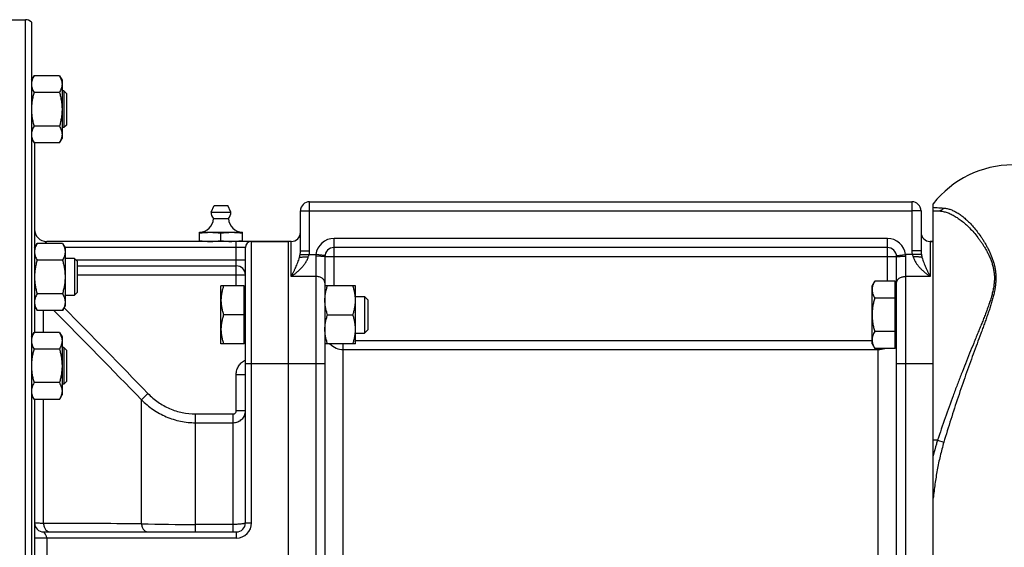
# Model space of a CAD drawing. Units: millimetres. Extents: x -1566 to 2805, y -640 to 1283.
# Drawn here: x -1163 to -841, y 250 to 422 of the extents above; entities that cross this region are included whole.
import ezdxf

# ---------------------------------------------------------------- set-up
doc = ezdxf.new("R2010")
doc.units = ezdxf.units.MM
doc.header["$LTSCALE"] = 19.36
doc.layers.get('0').update_dxf_attribs({"linetype": 'CONTINUOUS'})
doc.layers.add('3_ALL_AXES', color=7, linetype='CONTINUOUS')

msp = doc.modelspace()

# ---------------------------------------------------------------- linework, layer by layer
at = {"color": 7, "linetype": 'CONTINUOUS'}
for p, q in [((-1171, 422.32), (-1161.5, 422.32)), ((-1159.5, 421.55), (-1159.5, 78.08)), ((-1159.5, 402.52), (-1158.65, 403.99)), ((-1150.35, 403.99), (-1158.65, 403.99)), ((-1150.35, 403.99), (-1149.5, 402.52)), ((-1149.5, 402.52), (-1149.5, 383.52)), ((-1150.35, 398.5), (-1158.65, 398.5)), ((-1148.87, 399.02), (-1149.5, 399.02)), ((-1148.87, 399.02), (-1148.87, 387.02)), ((-1148, 398.14), (-1148.87, 399.02)), ((-1148, 398.14), (-1148, 387.89)), ((-1150.35, 387.53), (-1158.65, 387.53)), ((-1148.87, 387.02), (-1149.5, 387.02)), ((-1148, 387.89), (-1148.87, 387.02)), ((-1159.5, 383.52), (-1158.65, 382.05)), ((-1150.35, 382.05), (-1149.5, 383.52)), ((-1150.35, 382.05), (-1158.65, 382.05)), ((-1158.5, 382.05), (-1158.5, 320.1)), ((-1068.5, 362.82), (-871.5, 362.82)), ((-864.5, 137.5), (-864.5, 362.14)), ((-1071.5, 346.76), (-1071.5, 359.82)), ((-868.5, 359.82), (-868.5, 346.76)), ((-864.5, 359.82), (-863.09, 359.82)), ((-1104.5, 349.82), (-1104.5, 352.82)), ((-1104.5, 352.82), (-1090.5, 352.82)), ((-1097.5, 350.11), (-1097.5, 352.53)), ((-1090.5, 349.82), (-1090.5, 352.82)), ((-1158.5, 347.71), (-1157.65, 349.18)), ((-1149.35, 349.18), (-1157.65, 349.18)), ((-1074.5, 349.82), (-1154.5, 349.82)), ((-1149.35, 349.18), (-1148.5, 347.71)), ((-1075.5, 349.82), (-1075.5, 149.82)), ((-864.5, 349.82), (-865.5, 349.82)), ((-1148.5, 347.71), (-1148.5, 328.71)), ((-1089.5, 257.82), (-1089.5, 347.82)), ((-1063.5, 344.82), (-1063.5, 152.82)), ((-879.5, 347.82), (-1060.5, 347.82)), ((-876.5, 152.82), (-876.5, 344.82)), ((-1149.35, 343.69), (-1157.65, 343.69)), ((-1145.37, 344.21), (-1148.5, 344.21)), ((-1145.37, 344.21), (-1145.37, 332.21)), ((-1144.5, 343.33), (-1145.37, 344.21)), ((-1144.5, 343.33), (-1144.5, 333.08)), ((-1144.5, 341.82), (-1092.5, 341.82)), ((-1097.5, 316.33), (-1097.5, 335.33)), ((-1089.9, 335.33), (-1097.5, 335.33)), ((-1089.9, 316.33), (-1089.9, 335.33)), ((-1053.5, 335.33), (-1063.5, 335.33)), ((-1053.5, 316.33), (-1053.5, 335.33)), ((-884.5, 335.33), (-883.65, 336.8)), ((-884.5, 316.33), (-884.5, 335.33)), ((-876.9, 336.8), (-883.65, 336.8)), ((-876.9, 314.86), (-876.9, 336.8)), ((-1149.35, 332.72), (-1157.65, 332.72)), ((-1148.5, 332.21), (-1145.37, 332.21)), ((-1144.5, 333.08), (-1145.37, 332.21)), ((-1089.9, 334.83), (-1089.5, 334.83)), ((-1053.5, 331.83), (-1050.57, 331.83)), ((-1050.57, 331.83), (-1050.57, 319.83)), ((-1050.57, 331.83), (-1049.5, 330.76)), ((-876.9, 334.83), (-876.5, 334.83)), ((-1158.5, 328.71), (-1157.65, 327.24)), ((-1149.35, 327.24), (-1148.5, 328.71)), ((-1049.5, 330.76), (-1049.5, 320.91)), ((-876.9, 331.32), (-883.65, 331.32)), ((-1149.35, 327.24), (-1157.65, 327.24)), ((-1089.9, 325.83), (-1096.65, 325.83)), ((-1062.65, 325.83), (-1054.35, 325.83)), ((-1159.5, 318.63), (-1158.65, 320.1)), ((-1150.35, 320.1), (-1158.65, 320.1)), ((-1150.35, 320.1), (-1149.5, 318.63)), ((-1053.5, 319.83), (-1050.57, 319.83)), ((-1050.57, 319.83), (-1049.5, 320.91)), ((-876.9, 320.35), (-883.65, 320.35)), ((-1149.5, 318.63), (-1149.5, 299.63)), ((-1089.9, 316.33), (-1097.5, 316.33)), ((-1089.9, 316.83), (-1089.5, 316.83)), ((-1053.5, 316.33), (-1063.5, 316.33)), ((-884.5, 316.33), (-883.65, 314.86)), ((-876.9, 316.83), (-876.5, 316.83)), ((-1150.35, 314.62), (-1158.65, 314.62)), ((-1148.87, 315.13), (-1149.5, 315.13)), ((-1148.87, 315.13), (-1148.87, 303.13)), ((-1148, 314.26), (-1148.87, 315.13)), ((-1148, 314.26), (-1148, 304.01)), ((-876.9, 314.86), (-883.65, 314.86)), ((-1150.35, 303.65), (-1158.65, 303.65)), ((-1148.87, 303.13), (-1149.5, 303.13)), ((-1148, 304.01), (-1148.87, 303.13)), ((-1159.5, 299.63), (-1158.65, 298.16)), ((-1150.35, 298.16), (-1149.5, 299.63)), ((-1150.35, 298.16), (-1158.65, 298.16)), ((-1158.5, 298.16), (-1158.5, 201.47)), ((-1155.5, 254.82), (-1092.5, 254.82))]:
    msp.add_line(p, q, dxfattribs=at)
at = {"color": 9, "linetype": 'CONTINUOUS'}
for p, q in [((-1161.5, 77.32), (-1161.5, 422.32)), ((-1068.5, 346.76), (-1068.5, 362.82)), ((-871.5, 362.82), (-871.5, 346.76)), ((-1071.5, 359.82), (-1068.5, 359.82)), ((-1068.5, 359.82), (-871.5, 359.82)), ((-868.5, 359.82), (-871.5, 359.82)), ((-1092.5, 335.33), (-1092.5, 349.82)), ((-1087.5, 257.82), (-1087.5, 349.82)), ((-1074.5, 338.38), (-1074.5, 349.82)), ((-1060.5, 335.33), (-1060.5, 350.82)), ((-879.5, 350.82), (-1060.5, 350.82)), ((-879.5, 336.8), (-879.5, 350.82)), ((-865.5, 349.82), (-865.5, 338.38)), ((-1158.44, 347.82), (-1158.5, 347.82)), ((-1089.5, 347.82), (-1148.56, 347.82)), ((-1071.61, 345.53), (-1066.46, 345.53)), ((-1071.5, 346.76), (-1068.5, 346.76)), ((-1066.5, 344.98), (-1066.5, 149.82)), ((-1063.48, 345.17), (-1066.46, 345.53)), ((-876.5, 344.82), (-1063.5, 344.82)), ((-876.52, 345.17), (-873.54, 345.53)), ((-868.39, 345.53), (-873.54, 345.53)), ((-873.5, 149.82), (-873.5, 344.98)), ((-868.5, 346.76), (-871.5, 346.76)), ((-1144.99, 343.82), (-1089.5, 343.82)), ((-1089.5, 338.82), (-1144.5, 338.82)), ((-1066.5, 338.38), (-1074.5, 338.38)), ((-865.5, 338.38), (-873.5, 338.38)), ((-1155.57, 320.1), (-1155.57, 327.24)), ((-1057.5, 184.82), (-1057.5, 316.33)), ((-1053.5, 317.46), (-884.5, 317.46)), ((-1057.5, 314.47), (-882.5, 314.47)), ((-882.5, 184.82), (-882.5, 314.86)), ((-1063.5, 309.82), (-1089.5, 309.82)), ((-864.5, 309.82), (-876.5, 309.82)), ((-1092.5, 294.46), (-1092.5, 306.34)), ((-1092.5, 306.34), (-1089.5, 306.34)), ((-1123.51, 298.05), (-1121.39, 300.11)), ((-1155.57, 257.62), (-1155.57, 298.16)), ((-1123.51, 257.49), (-1123.51, 298.05)), ((-1105.83, 254.82), (-1105.83, 293.42)), ((-1105.83, 293.42), (-1093.5, 293.42)), ((-1093.5, 254.82), (-1093.5, 293.42)), ((-1089.5, 294.46), (-1092.5, 294.46)), ((-1105.83, 290.55), (-1093.5, 290.55)), ((-863.09, 284.82), (-864.5, 284.82)), ((-863.09, 284.82), (-861.04, 284.17)), ((-1089.5, 257.82), (-1087.5, 257.82)), ((-1093.5, 257.29), (-1105.83, 257.29)), ((-1092.5, 254.82), (-1092.5, 252.82)), ((-1092.5, 252.82), (-1158.5, 252.82)), ((-1154.5, 252.82), (-1154.5, 246.82))]:
    msp.add_line(p, q, dxfattribs=at)
at = {"color": 7, "linetype": 'CONTINUOUS'}
for centre, radius, start, end in [((-1161.5, 419.32), 3, 48.1897, 90), ((-838.5, 341.82), 33, 90, 141.9877), ((-1068.5, 359.82), 3, 90, 180), ((-871.5, 359.82), 3, 0, 90), ((-1104.5, 357.32), 4.5, 270, 359.6596), ((-1090.5, 357.32), 4.5, 180.3404, 270), ((-1154.5, 353.82), 4, 180, 270), ((-1074.5, 352.82), 3, 270, 360), ((-865.5, 352.82), 3, 180, 270), ((-1094.1, 371.42), 21.61, 273.9634, 274.5781), ((-1087.5, 347.82), 2, 90, 180), ((-1060.5, 344.82), 3, 90, 180), ((-879.5, 344.82), 3, 0, 90), ((-1092.5, 338.82), 3, 0, 90), ((-1155.5, 257.82), 3, 180, 270), ((-1092.5, 257.82), 3, 270, 360)]:
    msp.add_arc(centre, radius, start, end, dxfattribs=at)
at = {"color": 9, "linetype": 'CONTINUOUS'}
for centre, radius, start, end in [((-1060.5, 344.82), 6, 90, 173.2316), ((-879.5, 344.82), 6, 6.7684, 90), ((-1073.79, 346.77), 5.29, 346.3792, 359.9318), ((-1062.93, 344.98), 3.57, 171.2218, 179.9862), ((-877.06, 344.98), 3.56, 0.0033, 8.7886), ((-866.21, 346.77), 5.29, 180.0682, 193.6208), ((-4679.29, -3161.15), 4960.81, 44.21125, 44.68337), ((-4267.61, -2753.39), 4384.36, 44.14314, 44.65573), ((-1057.5, 320.47), 6, 223.6413, 270.0018), ((-882.5, 320.47), 6, 269.9998, 290.7579), ((-1092.5, 257.82), 5, 270, 360), ((-1173.52, -8479.99), 8737.63, 89.672047, 89.882293), ((-1106.06, 1015.18), 757.89, 268.68107, 270.0176)]:
    msp.add_arc(centre, radius, start, end, dxfattribs=at)
at = {"color": 7, "linetype": 'CONTINUOUS'}
for points, knots in [([(-1158.65, 403.99), (-1158.78, 403.77), (-1159.01, 403.33), (-1159.24, 402.75), (-1159.37, 402.29), (-1159.45, 401.94), (-1159.49, 401.6), (-1159.5, 401.36), (-1159.5, 401.25)], [0, 0, 0, 0, 0.261551, 0.514313, 0.63772, 0.759484, 0.880056, 1, 1, 1, 1]), ([(-1150.35, 403.99), (-1150.22, 403.77), (-1149.99, 403.33), (-1149.76, 402.75), (-1149.63, 402.29), (-1149.55, 401.94), (-1149.51, 401.6), (-1149.5, 401.36), (-1149.5, 401.25)], [0, 0, 0, 0, 0.261551, 0.514313, 0.63772, 0.759484, 0.880056, 1, 1, 1, 1]), ([(-1159.5, 401.25), (-1159.5, 401.13), (-1159.49, 400.9), (-1159.45, 400.55), (-1159.37, 400.2), (-1159.24, 399.74), (-1159.01, 399.16), (-1158.78, 398.72), (-1158.65, 398.5)], [0, 0, 0, 0, 0.119944, 0.240516, 0.36228, 0.485687, 0.738449, 1, 1, 1, 1]), ([(-1149.5, 401.25), (-1149.5, 401.13), (-1149.51, 400.9), (-1149.55, 400.55), (-1149.63, 400.2), (-1149.76, 399.74), (-1149.99, 399.16), (-1150.22, 398.72), (-1150.35, 398.5)], [0, 0, 0, 0, 0.119944, 0.240516, 0.36228, 0.485687, 0.738449, 1, 1, 1, 1]), ([(-1158.65, 398.5), (-1158.78, 398.06), (-1159.02, 397.16), (-1159.29, 395.79), (-1159.46, 394.41), (-1159.5, 393.48), (-1159.5, 393.02)], [0, 0, 0, 0, 0.250018, 0.500023, 0.750016, 1, 1, 1, 1]), ([(-1150.35, 398.5), (-1150.22, 398.06), (-1149.98, 397.16), (-1149.71, 395.79), (-1149.54, 394.41), (-1149.5, 393.48), (-1149.5, 393.02)], [0, 0, 0, 0, 0.250018, 0.500023, 0.750016, 1, 1, 1, 1]), ([(-1159.5, 393.02), (-1159.5, 392.56), (-1159.46, 391.63), (-1159.29, 390.24), (-1159.02, 388.88), (-1158.78, 387.98), (-1158.65, 387.53)], [0, 0, 0, 0, 0.249984, 0.499977, 0.749982, 1, 1, 1, 1]), ([(-1149.5, 393.02), (-1149.5, 392.56), (-1149.54, 391.63), (-1149.71, 390.24), (-1149.98, 388.88), (-1150.22, 387.98), (-1150.35, 387.53)], [0, 0, 0, 0, 0.249984, 0.499977, 0.749982, 1, 1, 1, 1]), ([(-1158.65, 387.53), (-1158.78, 387.32), (-1159.01, 386.87), (-1159.24, 386.3), (-1159.37, 385.84), (-1159.45, 385.49), (-1159.49, 385.14), (-1159.5, 384.91), (-1159.5, 384.79)], [0, 0, 0, 0, 0.261551, 0.514313, 0.63772, 0.759484, 0.880056, 1, 1, 1, 1]), ([(-1150.35, 387.53), (-1150.22, 387.32), (-1149.99, 386.87), (-1149.76, 386.3), (-1149.63, 385.84), (-1149.55, 385.49), (-1149.51, 385.14), (-1149.5, 384.91), (-1149.5, 384.79)], [0, 0, 0, 0, 0.261551, 0.514313, 0.63772, 0.759484, 0.880056, 1, 1, 1, 1]), ([(-1159.5, 384.79), (-1159.5, 384.68), (-1159.49, 384.44), (-1159.45, 384.1), (-1159.37, 383.75), (-1159.24, 383.28), (-1159.01, 382.71), (-1158.78, 382.27), (-1158.65, 382.05)], [0, 0, 0, 0, 0.119944, 0.240516, 0.36228, 0.485687, 0.738449, 1, 1, 1, 1]), ([(-1149.5, 384.79), (-1149.5, 384.68), (-1149.51, 384.44), (-1149.55, 384.1), (-1149.63, 383.75), (-1149.76, 383.28), (-1149.99, 382.71), (-1150.22, 382.27), (-1150.35, 382.05)], [0, 0, 0, 0, 0.119944, 0.240516, 0.36228, 0.485687, 0.738449, 1, 1, 1, 1]), ([(-1104.5, 352.53), (-1103.92, 352.62), (-1103.05, 352.73), (-1101.88, 352.8), (-1101.29, 352.82), (-1101, 352.82)], [0, 0, 0, 0, 0.500361, 0.750239, 1, 1, 1, 1]), ([(-1101, 352.82), (-1100.71, 352.82), (-1100.12, 352.8), (-1098.95, 352.73), (-1098.08, 352.62), (-1097.5, 352.53)], [0, 0, 0, 0, 0.249761, 0.499639, 1, 1, 1, 1]), ([(-1097.5, 352.53), (-1096.92, 352.62), (-1096.05, 352.73), (-1094.88, 352.8), (-1094.29, 352.82), (-1094, 352.82)], [0, 0, 0, 0, 0.500361, 0.750239, 1, 1, 1, 1]), ([(-1094, 352.82), (-1093.71, 352.82), (-1093.12, 352.8), (-1091.95, 352.73), (-1091.08, 352.62), (-1090.5, 352.53)], [0, 0, 0, 0, 0.249761, 0.499639, 1, 1, 1, 1]), ([(-1157.65, 349.18), (-1157.78, 348.96), (-1158.01, 348.52), (-1158.24, 347.94), (-1158.37, 347.48), (-1158.45, 347.13), (-1158.49, 346.78), (-1158.5, 346.55), (-1158.5, 346.43)], [0, 0, 0, 0, 0.261551, 0.514313, 0.63772, 0.759484, 0.880056, 1, 1, 1, 1]), ([(-1149.35, 349.18), (-1149.22, 348.96), (-1148.99, 348.52), (-1148.76, 347.94), (-1148.63, 347.48), (-1148.55, 347.13), (-1148.51, 346.78), (-1148.5, 346.55), (-1148.5, 346.43)], [0, 0, 0, 0, 0.261551, 0.514313, 0.63772, 0.759484, 0.880056, 1, 1, 1, 1]), ([(-1104.5, 350.11), (-1103.92, 350.02), (-1103.05, 349.91), (-1101.88, 349.83), (-1101.29, 349.82), (-1101, 349.82)], [0, 0, 0, 0, 0.500361, 0.750239, 1, 1, 1, 1]), ([(-1101, 349.82), (-1100.71, 349.82), (-1100.12, 349.83), (-1098.95, 349.91), (-1098.08, 350.02), (-1097.5, 350.11)], [0, 0, 0, 0, 0.249761, 0.499639, 1, 1, 1, 1]), ([(-1097.5, 350.11), (-1096.92, 350.02), (-1096.05, 349.91), (-1094.88, 349.83), (-1094.29, 349.82), (-1094, 349.82)], [0, 0, 0, 0, 0.500361, 0.750239, 1, 1, 1, 1]), ([(-1092.38, 349.88), (-1092.22, 349.9), (-1091.59, 349.95), (-1090.97, 350.04), (-1090.5, 350.11)], [0, 0, 0, 0, 0.249822, 1, 1, 1, 1]), ([(-1158.5, 346.43), (-1158.5, 346.32), (-1158.49, 346.08), (-1158.45, 345.74), (-1158.37, 345.39), (-1158.24, 344.93), (-1158.01, 344.35), (-1157.78, 343.91), (-1157.65, 343.69)], [0, 0, 0, 0, 0.119944, 0.240516, 0.36228, 0.485687, 0.738449, 1, 1, 1, 1]), ([(-1148.5, 346.43), (-1148.5, 346.32), (-1148.51, 346.08), (-1148.55, 345.74), (-1148.63, 345.39), (-1148.76, 344.93), (-1148.99, 344.35), (-1149.22, 343.91), (-1149.35, 343.69)], [0, 0, 0, 0, 0.119944, 0.240516, 0.36228, 0.485687, 0.738449, 1, 1, 1, 1]), ([(-1071.81, 344.63), (-1071.79, 344.63), (-1071.73, 344.64), (-1071.63, 344.66), (-1071.52, 344.68), (-1071.34, 344.7), (-1071.07, 344.72), (-1070.71, 344.74), (-1070.31, 344.76), (-1069.72, 344.78), (-1069.25, 344.78), (-1068.94, 344.78)], [0, 0, 0, 0, 0.027852, 0.061736, 0.101483, 0.146866, 0.253414, 0.378771, 0.519803, 0.672965, 1, 1, 1, 1]), ([(-868.19, 344.63), (-868.21, 344.63), (-868.27, 344.64), (-868.37, 344.66), (-868.48, 344.68), (-868.66, 344.7), (-868.93, 344.72), (-869.29, 344.74), (-869.69, 344.76), (-870.28, 344.78), (-870.74, 344.78), (-871.06, 344.78)], [0, 0, 0, 0, 0.027852, 0.061736, 0.101483, 0.146866, 0.253414, 0.378771, 0.519803, 0.672965, 1, 1, 1, 1]), ([(-1157.65, 343.69), (-1157.78, 343.25), (-1158.02, 342.35), (-1158.29, 340.98), (-1158.46, 339.6), (-1158.5, 338.67), (-1158.5, 338.21)], [0, 0, 0, 0, 0.250018, 0.500023, 0.750016, 1, 1, 1, 1]), ([(-1149.35, 343.69), (-1149.22, 343.25), (-1148.98, 342.35), (-1148.71, 340.98), (-1148.54, 339.6), (-1148.5, 338.67), (-1148.5, 338.21)], [0, 0, 0, 0, 0.250018, 0.500023, 0.750016, 1, 1, 1, 1]), ([(-1158.5, 338.21), (-1158.5, 337.74), (-1158.46, 336.81), (-1158.29, 335.43), (-1158.02, 334.07), (-1157.78, 333.17), (-1157.65, 332.72)], [0, 0, 0, 0, 0.249984, 0.499977, 0.749982, 1, 1, 1, 1]), ([(-1148.5, 338.21), (-1148.5, 337.74), (-1148.54, 336.81), (-1148.71, 335.43), (-1148.98, 334.07), (-1149.22, 333.17), (-1149.35, 332.72)], [0, 0, 0, 0, 0.249984, 0.499977, 0.749982, 1, 1, 1, 1]), ([(-1096.65, 335.33), (-1096.78, 334.95), (-1097.02, 334.17), (-1097.29, 332.99), (-1097.46, 331.79), (-1097.5, 330.98), (-1097.5, 330.58)], [0, 0, 0, 0, 0.251425, 0.50176, 0.751158, 1, 1, 1, 1]), ([(-1063.5, 330.58), (-1063.5, 330.98), (-1063.46, 331.79), (-1063.29, 332.99), (-1063.02, 334.17), (-1062.78, 334.95), (-1062.65, 335.33)], [0, 0, 0, 0, 0.248843, 0.498242, 0.748576, 1, 1, 1, 1]), ([(-1053.5, 330.58), (-1053.5, 330.98), (-1053.54, 331.79), (-1053.71, 332.99), (-1053.98, 334.17), (-1054.22, 334.95), (-1054.35, 335.33)], [0, 0, 0, 0, 0.248843, 0.498242, 0.748576, 1, 1, 1, 1]), ([(-883.65, 336.8), (-883.78, 336.58), (-884.01, 336.14), (-884.24, 335.57), (-884.37, 335.1), (-884.45, 334.76), (-884.49, 334.41), (-884.5, 334.18), (-884.5, 334.06)], [0, 0, 0, 0, 0.261552, 0.514314, 0.637721, 0.759485, 0.880057, 1, 1, 1, 1]), ([(-1157.65, 332.72), (-1157.78, 332.5), (-1158.01, 332.06), (-1158.24, 331.49), (-1158.37, 331.02), (-1158.45, 330.68), (-1158.49, 330.33), (-1158.5, 330.1), (-1158.5, 329.98)], [0, 0, 0, 0, 0.261551, 0.514313, 0.63772, 0.759484, 0.880056, 1, 1, 1, 1]), ([(-1149.35, 332.72), (-1149.22, 332.5), (-1148.99, 332.06), (-1148.76, 331.49), (-1148.63, 331.02), (-1148.55, 330.68), (-1148.51, 330.33), (-1148.5, 330.1), (-1148.5, 329.98)], [0, 0, 0, 0, 0.261551, 0.514313, 0.63772, 0.759484, 0.880056, 1, 1, 1, 1]), ([(-884.5, 334.06), (-884.5, 333.94), (-884.49, 333.71), (-884.45, 333.36), (-884.37, 333.02), (-884.24, 332.55), (-884.01, 331.98), (-883.78, 331.54), (-883.65, 331.32)], [0, 0, 0, 0, 0.119943, 0.240515, 0.362279, 0.485686, 0.738448, 1, 1, 1, 1]), ([(-1158.5, 329.98), (-1158.5, 329.86), (-1158.49, 329.63), (-1158.45, 329.28), (-1158.37, 328.94), (-1158.24, 328.47), (-1158.01, 327.9), (-1157.78, 327.46), (-1157.65, 327.24)], [0, 0, 0, 0, 0.119944, 0.240516, 0.36228, 0.485687, 0.738449, 1, 1, 1, 1]), ([(-1148.5, 329.98), (-1148.5, 329.86), (-1148.51, 329.63), (-1148.55, 329.28), (-1148.63, 328.94), (-1148.76, 328.47), (-1148.99, 327.9), (-1149.22, 327.46), (-1149.35, 327.24)], [0, 0, 0, 0, 0.119944, 0.240516, 0.36228, 0.485687, 0.738449, 1, 1, 1, 1]), ([(-1097.5, 330.58), (-1097.5, 330.18), (-1097.46, 329.38), (-1097.29, 328.18), (-1097.02, 326.99), (-1096.78, 326.22), (-1096.65, 325.83)], [0, 0, 0, 0, 0.248842, 0.49824, 0.748575, 1, 1, 1, 1]), ([(-1062.65, 325.83), (-1062.78, 326.22), (-1063.02, 326.99), (-1063.29, 328.18), (-1063.46, 329.38), (-1063.5, 330.18), (-1063.5, 330.58)], [0, 0, 0, 0, 0.251424, 0.501758, 0.751157, 1, 1, 1, 1]), ([(-1054.35, 325.83), (-1054.22, 326.22), (-1053.98, 326.99), (-1053.71, 328.18), (-1053.54, 329.38), (-1053.5, 330.18), (-1053.5, 330.58)], [0, 0, 0, 0, 0.251424, 0.501758, 0.751157, 1, 1, 1, 1]), ([(-883.65, 331.32), (-883.78, 330.87), (-884.02, 329.97), (-884.29, 328.61), (-884.46, 327.22), (-884.5, 326.3), (-884.5, 325.83)], [0, 0, 0, 0, 0.250018, 0.500024, 0.750017, 1, 1, 1, 1]), ([(-1096.65, 325.83), (-1096.78, 325.45), (-1097.02, 324.67), (-1097.29, 323.49), (-1097.46, 322.29), (-1097.5, 321.48), (-1097.5, 321.08)], [0, 0, 0, 0, 0.251425, 0.50176, 0.751158, 1, 1, 1, 1]), ([(-1063.5, 321.08), (-1063.5, 321.48), (-1063.46, 322.29), (-1063.29, 323.49), (-1063.02, 324.67), (-1062.78, 325.45), (-1062.65, 325.83)], [0, 0, 0, 0, 0.248843, 0.498242, 0.748576, 1, 1, 1, 1]), ([(-1053.5, 321.08), (-1053.5, 321.48), (-1053.54, 322.29), (-1053.71, 323.49), (-1053.98, 324.67), (-1054.22, 325.45), (-1054.35, 325.83)], [0, 0, 0, 0, 0.248843, 0.498242, 0.748576, 1, 1, 1, 1]), ([(-884.5, 325.83), (-884.5, 325.37), (-884.46, 324.44), (-884.29, 323.06), (-884.02, 321.69), (-883.78, 320.79), (-883.65, 320.35)], [0, 0, 0, 0, 0.249983, 0.499976, 0.749982, 1, 1, 1, 1]), ([(-1158.65, 320.1), (-1158.78, 319.88), (-1159.01, 319.44), (-1159.24, 318.87), (-1159.37, 318.41), (-1159.45, 318.06), (-1159.49, 317.71), (-1159.5, 317.48), (-1159.5, 317.36)], [0, 0, 0, 0, 0.261551, 0.514313, 0.63772, 0.759484, 0.880056, 1, 1, 1, 1]), ([(-1150.35, 320.1), (-1150.22, 319.88), (-1149.99, 319.44), (-1149.76, 318.87), (-1149.63, 318.41), (-1149.55, 318.06), (-1149.51, 317.71), (-1149.5, 317.48), (-1149.5, 317.36)], [0, 0, 0, 0, 0.261551, 0.514313, 0.63772, 0.759484, 0.880056, 1, 1, 1, 1]), ([(-1097.5, 321.08), (-1097.5, 320.68), (-1097.46, 319.88), (-1097.29, 318.68), (-1097.02, 317.49), (-1096.78, 316.72), (-1096.65, 316.33)], [0, 0, 0, 0, 0.248842, 0.49824, 0.748575, 1, 1, 1, 1]), ([(-1062.65, 316.33), (-1062.78, 316.72), (-1063.02, 317.49), (-1063.29, 318.68), (-1063.46, 319.88), (-1063.5, 320.68), (-1063.5, 321.08)], [0, 0, 0, 0, 0.251424, 0.501758, 0.751157, 1, 1, 1, 1]), ([(-1054.35, 316.33), (-1054.22, 316.72), (-1053.98, 317.49), (-1053.71, 318.68), (-1053.54, 319.88), (-1053.5, 320.68), (-1053.5, 321.08)], [0, 0, 0, 0, 0.251424, 0.501758, 0.751157, 1, 1, 1, 1]), ([(-883.65, 320.35), (-883.78, 320.13), (-884.01, 319.69), (-884.24, 319.11), (-884.37, 318.65), (-884.45, 318.3), (-884.49, 317.95), (-884.5, 317.72), (-884.5, 317.6)], [0, 0, 0, 0, 0.261552, 0.514314, 0.637721, 0.759485, 0.880057, 1, 1, 1, 1]), ([(-1159.5, 317.36), (-1159.5, 317.25), (-1159.49, 317.01), (-1159.45, 316.66), (-1159.37, 316.32), (-1159.24, 315.85), (-1159.01, 315.28), (-1158.78, 314.84), (-1158.65, 314.62)], [0, 0, 0, 0, 0.119944, 0.240516, 0.36228, 0.485687, 0.738449, 1, 1, 1, 1]), ([(-1149.5, 317.36), (-1149.5, 317.25), (-1149.51, 317.01), (-1149.55, 316.66), (-1149.63, 316.32), (-1149.76, 315.85), (-1149.99, 315.28), (-1150.22, 314.84), (-1150.35, 314.62)], [0, 0, 0, 0, 0.119944, 0.240516, 0.36228, 0.485687, 0.738449, 1, 1, 1, 1]), ([(-884.5, 317.6), (-884.5, 317.49), (-884.49, 317.26), (-884.45, 316.91), (-884.37, 316.56), (-884.24, 316.1), (-884.01, 315.52), (-883.78, 315.08), (-883.65, 314.86)], [0, 0, 0, 0, 0.119943, 0.240515, 0.362279, 0.485686, 0.738448, 1, 1, 1, 1]), ([(-1158.65, 314.62), (-1158.78, 314.17), (-1159.02, 313.28), (-1159.29, 311.91), (-1159.46, 310.53), (-1159.5, 309.6), (-1159.5, 309.13)], [0, 0, 0, 0, 0.250018, 0.500023, 0.750016, 1, 1, 1, 1]), ([(-1150.35, 314.62), (-1150.22, 314.17), (-1149.98, 313.28), (-1149.71, 311.91), (-1149.54, 310.53), (-1149.5, 309.6), (-1149.5, 309.13)], [0, 0, 0, 0, 0.250018, 0.500023, 0.750016, 1, 1, 1, 1]), ([(-1159.5, 309.13), (-1159.5, 308.67), (-1159.46, 307.74), (-1159.29, 306.36), (-1159.02, 304.99), (-1158.78, 304.1), (-1158.65, 303.65)], [0, 0, 0, 0, 0.249984, 0.499977, 0.749982, 1, 1, 1, 1]), ([(-1149.5, 309.13), (-1149.5, 308.67), (-1149.54, 307.74), (-1149.71, 306.36), (-1149.98, 304.99), (-1150.22, 304.1), (-1150.35, 303.65)], [0, 0, 0, 0, 0.249984, 0.499977, 0.749982, 1, 1, 1, 1]), ([(-1158.65, 303.65), (-1158.78, 303.43), (-1159.01, 302.99), (-1159.24, 302.41), (-1159.37, 301.95), (-1159.45, 301.6), (-1159.49, 301.26), (-1159.5, 301.02), (-1159.5, 300.91)], [0, 0, 0, 0, 0.261551, 0.514313, 0.63772, 0.759484, 0.880056, 1, 1, 1, 1]), ([(-1150.35, 303.65), (-1150.22, 303.43), (-1149.99, 302.99), (-1149.76, 302.41), (-1149.63, 301.95), (-1149.55, 301.6), (-1149.51, 301.26), (-1149.5, 301.02), (-1149.5, 300.91)], [0, 0, 0, 0, 0.261551, 0.514313, 0.63772, 0.759484, 0.880056, 1, 1, 1, 1]), ([(-1159.5, 300.91), (-1159.5, 300.79), (-1159.49, 300.56), (-1159.45, 300.21), (-1159.37, 299.86), (-1159.24, 299.4), (-1159.01, 298.82), (-1158.78, 298.38), (-1158.65, 298.16)], [0, 0, 0, 0, 0.119944, 0.240516, 0.36228, 0.485687, 0.738449, 1, 1, 1, 1]), ([(-1149.5, 300.91), (-1149.5, 300.79), (-1149.51, 300.56), (-1149.55, 300.21), (-1149.63, 299.86), (-1149.76, 299.4), (-1149.99, 298.82), (-1150.22, 298.38), (-1150.35, 298.16)], [0, 0, 0, 0, 0.119944, 0.240516, 0.36228, 0.485687, 0.738449, 1, 1, 1, 1])]:
    msp.add_open_spline(points, degree=3, knots=knots, dxfattribs=at)
at = {"color": 9, "linetype": 'CONTINUOUS'}
for points, knots in [([(-864.5, 360.99), (-864.06, 360.95), (-862.91, 360.85), (-861.75, 360.77), (-861.04, 360.72)], [0, 0, 0, 0, 0.379524, 1, 1, 1, 1]), ([(-863.09, 359.82), (-862.9, 359.82), (-862.51, 359.86), (-861.97, 360.04), (-861.46, 360.33), (-861.17, 360.58), (-861.04, 360.72)], [0, 0, 0, 0, 0.247847, 0.496648, 0.747197, 1, 1, 1, 1]), ([(-863.09, 359.82), (-862.88, 359.82), (-862.47, 359.8), (-861.64, 359.71), (-860.57, 359.48), (-859.27, 359.03), (-857.95, 358.4), (-856.62, 357.6), (-855.27, 356.64), (-853.92, 355.51), (-852.56, 354.21), (-851.21, 352.75), (-850.12, 351.42), (-849.26, 350.27), (-848.62, 349.36), (-848, 348.41), (-847.4, 347.41), (-846.83, 346.37), (-846.29, 345.29), (-845.88, 344.36), (-845.58, 343.59), (-845.29, 342.79), (-844.99, 341.77), (-844.76, 340.72), (-844.62, 339.86), (-844.55, 339.2), (-844.5, 338.53), (-844.49, 337.85), (-844.5, 337.16), (-844.56, 336.22), (-844.71, 335.03), (-844.99, 333.59), (-845.36, 332.14), (-845.8, 330.66), (-846.3, 329.16), (-846.84, 327.65), (-847.41, 326.12), (-848.01, 324.57), (-848.63, 323.01), (-849.27, 321.42), (-849.92, 319.82), (-850.58, 318.2), (-851.48, 316.01), (-852.61, 313.23), (-853.97, 309.84), (-855.32, 306.39), (-856.67, 302.9), (-858.45, 298.15), (-860.63, 292.13), (-862.28, 287.27), (-863.09, 284.82)], [0, 0, 0, 0, 0.006998, 0.014132, 0.028916, 0.044558, 0.061211, 0.078987, 0.097963, 0.118187, 0.139682, 0.162448, 0.186465, 0.198932, 0.211694, 0.224744, 0.238072, 0.251666, 0.265517, 0.279615, 0.286755, 0.293956, 0.308543, 0.323393, 0.33093, 0.338548, 0.346253, 0.354054, 0.361955, 0.369964, 0.386314, 0.40312, 0.420373, 0.438046, 0.456107, 0.474525, 0.493271, 0.512319, 0.531646, 0.551234, 0.571066, 0.591126, 0.611402, 0.652545, 0.694401, 0.736881, 0.779898, 0.823367, 0.91131, 1, 1, 1, 1]), ([(-861.04, 360.72), (-860.85, 360.71), (-860.47, 360.67), (-859.7, 360.54), (-858.72, 360.24), (-857.53, 359.72), (-856.32, 359.03), (-855.09, 358.17), (-853.86, 357.14), (-852.61, 355.95), (-851.36, 354.59), (-850.13, 353.08), (-849.13, 351.7), (-848.34, 350.52), (-847.75, 349.58), (-847.18, 348.6), (-846.63, 347.58), (-846.11, 346.52), (-845.62, 345.41), (-845.17, 344.26), (-844.77, 343.07), (-844.44, 341.84), (-844.19, 340.56), (-844.03, 339.23), (-843.98, 337.87), (-844.03, 336.47), (-844.19, 335.05), (-844.45, 333.6), (-844.78, 332.13), (-845.18, 330.64), (-845.63, 329.13), (-846.12, 327.6), (-846.64, 326.05), (-847.19, 324.49), (-847.76, 322.9), (-848.35, 321.3), (-849.15, 319.12), (-850.17, 316.36), (-851.41, 312.99), (-852.66, 309.56), (-853.91, 306.06), (-855.15, 302.51), (-856.79, 297.7), (-858.78, 291.59), (-860.3, 286.66), (-861.04, 284.17)], [0, 0, 0, 0, 0.006478, 0.013121, 0.027006, 0.041864, 0.057844, 0.075053, 0.093559, 0.113404, 0.134605, 0.157158, 0.18104, 0.193468, 0.206212, 0.219264, 0.232614, 0.246253, 0.260171, 0.27436, 0.288817, 0.303543, 0.318555, 0.333881, 0.349561, 0.365637, 0.382138, 0.399076, 0.416441, 0.434211, 0.452361, 0.470861, 0.489686, 0.508814, 0.528223, 0.547896, 0.567818, 0.608349, 0.649713, 0.691817, 0.734573, 0.777896, 0.8217, 0.91041, 1, 1, 1, 1]), ([(-1155.07, 349.18), (-1155.05, 349.22), (-1154.99, 349.31), (-1154.9, 349.44), (-1154.81, 349.55), (-1154.72, 349.64), (-1154.65, 349.7), (-1154.6, 349.75), (-1154.57, 349.77), (-1154.54, 349.79), (-1154.52, 349.8), (-1154.51, 349.81), (-1154.51, 349.81), (-1154.5, 349.82), (-1154.5, 349.82), (-1154.5, 349.82)], [0, 0, 0, 0, 0.191694, 0.369479, 0.532047, 0.677618, 0.803447, 0.857634, 0.90494, 0.944271, 0.974263, 0.985272, 0.993352, 0.998316, 1, 1, 1, 1]), ([(-1074.5, 338.38), (-1074.43, 338.43), (-1074.29, 338.53), (-1074.09, 338.67), (-1073.88, 338.82), (-1073.61, 339.02), (-1073.27, 339.28), (-1072.73, 339.72), (-1072.06, 340.29), (-1071.29, 341.04), (-1070.57, 341.85), (-1069.9, 342.74), (-1069.33, 343.72), (-1069.05, 344.42), (-1068.94, 344.78)], [0, 0, 0, 0, 0.028947, 0.058079, 0.087386, 0.116866, 0.176319, 0.236404, 0.358354, 0.482559, 0.608925, 0.73739, 0.867857, 1, 1, 1, 1]), ([(-1071.81, 344.63), (-1071.79, 344.7), (-1071.72, 345), (-1071.65, 345.3), (-1071.61, 345.53)], [0, 0, 0, 0, 0.245023, 1, 1, 1, 1]), ([(-1071.61, 345.53), (-1071.58, 345.73), (-1071.52, 346.14), (-1071.5, 346.56), (-1071.5, 346.76)], [0, 0, 0, 0, 0.498785, 1, 1, 1, 1]), ([(-1068.94, 344.78), (-1068.88, 344.9), (-1068.78, 345.15), (-1068.69, 345.4), (-1068.65, 345.53)], [0, 0, 0, 0, 0.499742, 1, 1, 1, 1]), ([(-1063.5, 344.82), (-1063.5, 344.82), (-1063.5, 344.82), (-1063.5, 344.83), (-1063.51, 344.83), (-1063.52, 344.84), (-1063.53, 344.84), (-1063.56, 344.85), (-1063.59, 344.86), (-1063.63, 344.87), (-1063.68, 344.87), (-1063.73, 344.88), (-1063.79, 344.89), (-1063.88, 344.9), (-1064.01, 344.91), (-1064.19, 344.92), (-1064.39, 344.93), (-1064.6, 344.94), (-1064.93, 344.96), (-1065.37, 344.97), (-1065.92, 344.98), (-1066.3, 344.98), (-1066.5, 344.98)], [0, 0, 0, 0, 0.001361, 0.002963, 0.004962, 0.007439, 0.013969, 0.022714, 0.033718, 0.046985, 0.062502, 0.080242, 0.10017, 0.122244, 0.172621, 0.230912, 0.296568, 0.368965, 0.447414, 0.619414, 0.80599, 1, 1, 1, 1]), ([(-876.5, 344.82), (-876.5, 344.82), (-876.5, 344.82), (-876.5, 344.83), (-876.49, 344.83), (-876.48, 344.84), (-876.47, 344.84), (-876.44, 344.85), (-876.41, 344.86), (-876.37, 344.87), (-876.32, 344.87), (-876.27, 344.88), (-876.21, 344.89), (-876.12, 344.9), (-875.99, 344.91), (-875.81, 344.92), (-875.61, 344.93), (-875.4, 344.94), (-875.07, 344.96), (-874.63, 344.97), (-874.08, 344.98), (-873.69, 344.98), (-873.5, 344.98)], [0, 0, 0, 0, 0.001361, 0.002963, 0.004962, 0.007439, 0.013969, 0.022714, 0.033718, 0.046985, 0.062502, 0.080242, 0.10017, 0.122244, 0.172621, 0.230912, 0.296568, 0.368965, 0.447414, 0.619414, 0.80599, 1, 1, 1, 1]), ([(-871.35, 345.53), (-871.31, 345.4), (-871.22, 345.15), (-871.12, 344.9), (-871.06, 344.78)], [0, 0, 0, 0, 0.500258, 1, 1, 1, 1]), ([(-871.06, 344.78), (-870.95, 344.42), (-870.66, 343.72), (-870.1, 342.74), (-869.43, 341.85), (-868.71, 341.04), (-867.94, 340.29), (-867.27, 339.72), (-866.73, 339.28), (-866.39, 339.02), (-866.12, 338.82), (-865.91, 338.67), (-865.71, 338.53), (-865.57, 338.43), (-865.5, 338.38)], [0, 0, 0, 0, 0.132143, 0.26261, 0.391075, 0.517441, 0.641646, 0.763596, 0.823681, 0.883134, 0.912614, 0.941921, 0.971053, 1, 1, 1, 1]), ([(-868.5, 346.76), (-868.5, 346.56), (-868.48, 346.14), (-868.42, 345.73), (-868.39, 345.53)], [0, 0, 0, 0, 0.501215, 1, 1, 1, 1]), ([(-868.39, 345.53), (-868.37, 345.45), (-868.31, 345.15), (-868.24, 344.85), (-868.19, 344.63)], [0, 0, 0, 0, 0.255103, 1, 1, 1, 1]), ([(-1074.5, 338.38), (-1074.47, 338.44), (-1074.41, 338.56), (-1074.32, 338.74), (-1074.22, 338.91), (-1074.13, 339.09), (-1074.04, 339.27), (-1073.92, 339.51), (-1073.77, 339.81), (-1073.58, 340.18), (-1073.34, 340.68), (-1073.05, 341.31), (-1072.7, 342.09), (-1072.38, 342.9), (-1072.07, 343.75), (-1071.89, 344.33), (-1071.81, 344.63)], [0, 0, 0, 0, 0.029092, 0.058304, 0.087626, 0.117064, 0.146615, 0.17628, 0.235955, 0.296101, 0.356733, 0.479559, 0.604714, 0.732636, 0.864023, 1, 1, 1, 1]), ([(-868.19, 344.63), (-868.11, 344.33), (-867.93, 343.75), (-867.62, 342.9), (-867.3, 342.09), (-866.95, 341.31), (-866.66, 340.68), (-866.41, 340.18), (-866.23, 339.81), (-866.08, 339.51), (-865.96, 339.27), (-865.87, 339.09), (-865.78, 338.91), (-865.68, 338.74), (-865.59, 338.56), (-865.53, 338.44), (-865.5, 338.38)], [0, 0, 0, 0, 0.135977, 0.267364, 0.395286, 0.520441, 0.643267, 0.703899, 0.764045, 0.82372, 0.853385, 0.882936, 0.912374, 0.941696, 0.970908, 1, 1, 1, 1]), ([(-1063.5, 336.24), (-1063.5, 336.31), (-1063.51, 336.45), (-1063.55, 336.66), (-1063.63, 336.87), (-1063.73, 337.07), (-1063.85, 337.26), (-1064.06, 337.5), (-1064.38, 337.78), (-1064.84, 338.04), (-1065.35, 338.24), (-1065.92, 338.36), (-1066.3, 338.38), (-1066.5, 338.38)], [0, 0, 0, 0, 0.051806, 0.104085, 0.157278, 0.211773, 0.26788, 0.325825, 0.447548, 0.577237, 0.713873, 0.855597, 1, 1, 1, 1]), ([(-876.5, 336.24), (-876.5, 336.31), (-876.49, 336.45), (-876.45, 336.66), (-876.37, 336.87), (-876.27, 337.07), (-876.15, 337.26), (-875.94, 337.5), (-875.62, 337.78), (-875.16, 338.04), (-874.65, 338.24), (-874.08, 338.36), (-873.7, 338.38), (-873.5, 338.38)], [0, 0, 0, 0, 0.051806, 0.104085, 0.157278, 0.211773, 0.26788, 0.325825, 0.447548, 0.577237, 0.713873, 0.855597, 1, 1, 1, 1]), ([(-1092.5, 306.34), (-1092.5, 306.83), (-1092.36, 307.82), (-1091.75, 309.17), (-1090.79, 310.3), (-1089.95, 310.84), (-1089.5, 311.04)], [0, 0, 0, 0, 0.250035, 0.500056, 0.750042, 1, 1, 1, 1]), ([(-1121.39, 300.11), (-1120.38, 299.07), (-1118.16, 297.18), (-1114.35, 295.05), (-1110.18, 293.72), (-1107.28, 293.42), (-1105.83, 293.42)], [0, 0, 0, 0, 0.250023, 0.500031, 0.750021, 1, 1, 1, 1]), ([(-1123.51, 298.05), (-1122.36, 296.88), (-1119.83, 294.75), (-1115.49, 292.36), (-1110.76, 290.88), (-1107.47, 290.55), (-1105.83, 290.55)], [0, 0, 0, 0, 0.249974, 0.499965, 0.749976, 1, 1, 1, 1]), ([(-1093.5, 290.55), (-1093.24, 290.55), (-1092.71, 290.6), (-1091.96, 290.82), (-1091.26, 291.19), (-1090.65, 291.68), (-1090.15, 292.27), (-1089.78, 292.95), (-1089.55, 293.69), (-1089.5, 294.21), (-1089.5, 294.46)], [0, 0, 0, 0, 0.126423, 0.252613, 0.378393, 0.503642, 0.628329, 0.752516, 0.876338, 1, 1, 1, 1]), ([(-1093.5, 293.42), (-1093.37, 293.42), (-1093.1, 293.48), (-1092.77, 293.72), (-1092.55, 294.06), (-1092.5, 294.33), (-1092.5, 294.46)], [0, 0, 0, 0, 0.249823, 0.499762, 0.749841, 1, 1, 1, 1]), ([(-863.09, 284.82), (-863.22, 284.4), (-863.73, 282.73), (-864.19, 281.04), (-864.5, 279.76)], [0, 0, 0, 0, 0.250016, 1, 1, 1, 1]), ([(-861.04, 284.17), (-861.48, 282.68), (-862.27, 279.67), (-863.22, 275.1), (-863.96, 270.49), (-864.34, 267.4), (-864.5, 265.86)], [0, 0, 0, 0, 0.249978, 0.499972, 0.749981, 1, 1, 1, 1]), ([(-1155.57, 257.62), (-1155.79, 257.62), (-1156.21, 257.64), (-1156.79, 257.66), (-1157.29, 257.68), (-1157.71, 257.71), (-1158, 257.73), (-1158.19, 257.75), (-1158.3, 257.76), (-1158.38, 257.78), (-1158.45, 257.79), (-1158.48, 257.8), (-1158.5, 257.81), (-1158.5, 257.82)], [0, 0, 0, 0, 0.224045, 0.422795, 0.594335, 0.737068, 0.849658, 0.894324, 0.931108, 0.95995, 0.980844, 0.993911, 1, 1, 1, 1]), ([(-1089.5, 257.82), (-1089.5, 257.78), (-1089.57, 257.71), (-1089.68, 257.66), (-1089.81, 257.61), (-1089.98, 257.57), (-1090.18, 257.52), (-1090.42, 257.48), (-1090.78, 257.43), (-1091.3, 257.37), (-1092.25, 257.31), (-1092.99, 257.29), (-1093.5, 257.29)], [0, 0, 0, 0, 0.031002, 0.057243, 0.091609, 0.134125, 0.184564, 0.242552, 0.307604, 0.456515, 0.625871, 1, 1, 1, 1]), ([(-1155.57, 257.62), (-1155.55, 257.25), (-1155.43, 256.54), (-1155.04, 255.76), (-1154.6, 255.28), (-1154.25, 255.02), (-1153.86, 254.86), (-1153.58, 254.82), (-1153.45, 254.82)], [0, 0, 0, 0, 0.287123, 0.552431, 0.674007, 0.787926, 0.895688, 1, 1, 1, 1]), ([(-1154.5, 252.82), (-1154.5, 252.96), (-1154.55, 253.22), (-1154.69, 253.59), (-1154.85, 253.92), (-1155, 254.17), (-1155.11, 254.35), (-1155.19, 254.47), (-1155.27, 254.57), (-1155.34, 254.65), (-1155.39, 254.71), (-1155.43, 254.75), (-1155.45, 254.77), (-1155.47, 254.79), (-1155.48, 254.8), (-1155.49, 254.81), (-1155.5, 254.82), (-1155.5, 254.82), (-1155.5, 254.82), (-1155.5, 254.82)], [0, 0, 0, 0, 0.180502, 0.355084, 0.518883, 0.667638, 0.734969, 0.79676, 0.852297, 0.900766, 0.941199, 0.958036, 0.972379, 0.984013, 0.992688, 0.995829, 0.99812, 0.999524, 1, 1, 1, 1]), ([(-1123.51, 257.49), (-1123.48, 257.14), (-1123.34, 256.46), (-1122.94, 255.71), (-1122.52, 255.25), (-1122.16, 255.01), (-1121.78, 254.85), (-1121.52, 254.82), (-1121.39, 254.82)], [0, 0, 0, 0, 0.286775, 0.551232, 0.672645, 0.786731, 0.894988, 1, 1, 1, 1])]:
    msp.add_open_spline(points, degree=3, knots=knots, dxfattribs=at)
at = {"layer": '3_ALL_AXES', "color": 7, "linetype": 'CONTINUOUS'}
for p, q in [((-1100.75, 359.37), (-1099.75, 361.57)), ((-1099.75, 361.57), (-1095.25, 361.57)), ((-1094.25, 359.37), (-1095.25, 361.57)), ((-1100.75, 359.37), (-1094.25, 359.37)), ((-1100, 357.29), (-1095, 357.29)), ((-1087.5, 349.82), (-1075.5, 349.82)), ((-865.5, 349.82), (-864.5, 349.82))]:
    msp.add_line(p, q, dxfattribs=at)
for centre, radius, start, end in [((-1097.5, 359.37), 3.25, 180, 219.7151), ((-1097.5, 359.37), 3.25, 320.2849, 360), ((-1104.5, 357.32), 4.5, 270, 359.6596), ((-1090.5, 357.32), 4.5, 180.3404, 270)]:
    msp.add_arc(centre, radius, start, end, dxfattribs=at)

doc.saveas('drawing.dxf')
